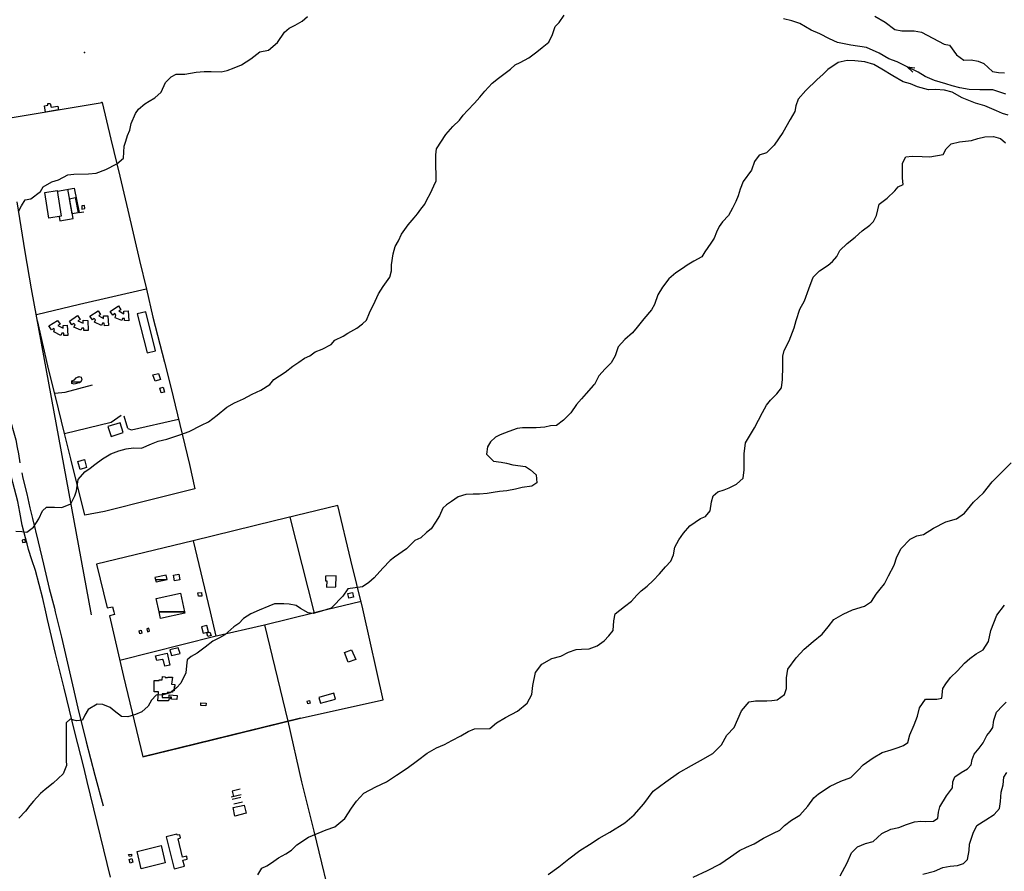
# Model space of a CAD drawing. Extents: x 18636 to 25972, y 102 to 4449.
# Drawn here: x 23287 to 24280, y 940 to 1799 of the extents above; entities that cross this region are included whole.
import ezdxf

# ---------------------------------------------------------------- set-up
doc = ezdxf.new("R2010")
doc.units = 0
doc.header["$MEASUREMENT"] = 0

# ---------------------------------------------------------------- blocks, each defined once
blk = doc.blocks.new('COD309', base_point=(321570.36, 7007414.46))
blk.add_lwpolyline([(321567.86, 7007406.96), (321570.36, 7007414.46), (321572.86, 7007406.96)])

msp = doc.modelspace()

# ---------------------------------------------------------------- linework, layer by layer
for points, elevation in [([(23283.28, 1283.48), (23289.39, 1283.07), (23294.39, 1282.36), (23301.11, 1287.65), (23306.43, 1296.05), (23310.36, 1303.85), (23314.37, 1307.74), (23322.48, 1307.53), (23329.78, 1307.22), (23338.9, 1310.9), (23342.92, 1319.2), (23344.34, 1324.1), (23346.17, 1335.7), (23352.8, 1343.2), (23358.31, 1347.09), (23363.02, 1350.68), (23370.85, 1356.47), (23378.97, 1361.46), (23387.08, 1364.65), (23394.39, 1366.34), (23401.8, 1367.43), (23410.11, 1367.21), (23420.12, 1371.6), (23426.74, 1374.39), (23435.65, 1376.38), (23442.66, 1378.77), (23448.47, 1380.76), (23457.99, 1383.94), (23470.31, 1390.23), (23477.43, 1393.72), (23481.74, 1397.01), (23486.25, 1400.3), (23495.88, 1408.49), (23503.7, 1412.98), (23512.82, 1417.07), (23521.54, 1421.56), (23530.15, 1425.54), (23539.28, 1431.33), (23543.39, 1436.43), (23554.92, 1443.81), (23562.64, 1449.7), (23568.46, 1454), (23574.28, 1457.79), (23579.49, 1460.38), (23584.9, 1464.37), (23592.21, 1467.06), (23601.03, 1471.85), (23604.75, 1476.05), (23613.17, 1480.04), (23617.98, 1483.23), (23627, 1488.32), (23632.71, 1492.41), (23636.63, 1496.1), (23639.95, 1503.8), (23645.49, 1515.5), (23648.71, 1522.7), (23653.53, 1530.29), (23660.16, 1539.49), (23661.88, 1545.89), (23662, 1552.19), (23663.53, 1562.99), (23665.65, 1570.5), (23668.97, 1576.19), (23671.99, 1583.09), (23678.62, 1592.28), (23684.94, 1599.38), (23688.26, 1603.57), (23691.57, 1608.27), (23695.59, 1613.07), (23697.6, 1617.67), (23701.43, 1624.46), (23704.55, 1631.66), (23706.96, 1636.66), (23706.99, 1644.87), (23706.7, 1649.97), (23706.62, 1656.17), (23706.73, 1662.88), (23707.35, 1668.88), (23716.7, 1683.47), (23723.93, 1691.56), (23730.55, 1698.05), (23734.26, 1703.05), (23738.68, 1707.75), (23745.71, 1715.04), (23751.03, 1721.13), (23756.15, 1727.23), (23763.47, 1735.12), (23769.69, 1740.21), (23773.8, 1743.21), (23781.73, 1749.2), (23786.64, 1753.69), (23791.65, 1756.08), (23800.37, 1760.87), (23808.49, 1766.76), (23813.91, 1771.35), (23820.43, 1776.45), (23824.15, 1784.34), (23826.88, 1792.24), (23830.79, 1796.34), (23835.92, 1803.93)], 20), ([(23286.46, 1606.65), (23289.18, 1611.65), (23292.9, 1617.64), (23298.41, 1618.73), (23308.13, 1626.02), (23310.95, 1630.62), (23319.67, 1635.61), (23326.28, 1637.9), (23335.6, 1642.68), (23341.91, 1643.57), (23356.72, 1643.65), (23364.33, 1644.64), (23374.14, 1648.22), (23385.17, 1654.01), (23391.79, 1659.5), (23392.42, 1671.7), (23394.24, 1676.9), (23396.05, 1682.3), (23398.17, 1688), (23399.49, 1694.6), (23404.12, 1704.8), (23406.93, 1709), (23413.25, 1714.39), (23417.66, 1717.19), (23423.58, 1720.38), (23429.7, 1726.27), (23434.33, 1736.07), (23440.05, 1741.76), (23445.06, 1744.25), (23453.56, 1744.44), (23464.98, 1746.42), (23473.09, 1747.01), (23480.29, 1746.9), (23490.2, 1746.78), (23496.31, 1747.97), (23503.42, 1750.56), (23510.93, 1753.65), (23520.06, 1759.84), (23529.28, 1766.73), (23537.99, 1768.51), (23547.22, 1776.3), (23554.26, 1786.59), (23558.77, 1790.79), (23564.78, 1793.78), (23571.8, 1797.87), (23577.42, 1802.36)], 15), ([(24148.95, 1802.71), (24159.54, 1796.59), (24169.23, 1789.47), (24176.33, 1787.96), (24188.64, 1787.84), (24196.14, 1786.62), (24207.43, 1780.6), (24218.92, 1774.58), (24224.33, 1773.67), (24231.41, 1763.95), (24238.7, 1758.34), (24246.1, 1758.63), (24253.2, 1757.41), (24258.9, 1755), (24267.79, 1746.98), (24273.59, 1746.07), (24279.79, 1745.66)], 25), ([(24283.58, 1702.93), (24277.78, 1704.74), (24271.58, 1707.26), (24259.79, 1712.38), (24250.59, 1715.19), (24237.09, 1720.52), (24226.9, 1726.04), (24219.4, 1728.15), (24210.09, 1728.87), (24203.09, 1728.48), (24191.99, 1731.6), (24185.19, 1734.71), (24177.79, 1736.73), (24167.2, 1742.75), (24156.11, 1749.27), (24148.02, 1753.99), (24139.12, 1756.9), (24129.01, 1757.62), (24121.11, 1758.23), (24112.29, 1756.15), (24101.77, 1748.86), (24096.65, 1743.87), (24090.93, 1738.77), (24079.49, 1727.99), (24071.96, 1718.99), (24069.54, 1712.4), (24068.33, 1706.59), (24063.8, 1698.6), (24056.26, 1685.6), (24047.52, 1672.81), (24039.99, 1664.82), (24032.48, 1662.53), (24027.66, 1656.24), (24024.93, 1647.64), (24016.5, 1636.24), (24013.27, 1628.45), (24011.35, 1621.54), (24008.93, 1615.85), (24005.61, 1609.25), (24001.69, 1601.85), (23995.47, 1595.56), (23992.05, 1590.56), (23989.64, 1584.96), (23987.12, 1579.06), (23983.9, 1573.77), (23977.87, 1565.07), (23974.86, 1560.07), (23966.74, 1555.58), (23959.82, 1551.69), (23955.21, 1548.5), (23948.59, 1543.81), (23941.47, 1537.92), (23934.94, 1529.62), (23930.32, 1521.63), (23927.09, 1512.03), (23924.07, 1506.73), (23916.44, 1497.74), (23909.51, 1489.15), (23904.69, 1483.35), (23897.07, 1476.76), (23890.25, 1469.37), (23887.22, 1460.37), (23883.5, 1453.27), (23877.28, 1447.08), (23870.95, 1440.18), (23866.42, 1431.49), (23865.64, 1430.65), (23857.99, 1422.4), (23853.4, 1416.96), (23848.46, 1411.11), (23842.63, 1402.91), (23835.4, 1395.42), (23828.18, 1389.93), (23822.18, 1389.84), (23816.57, 1388.45), (23807.76, 1387.76), (23800.66, 1387.77), (23793.95, 1387.78), (23788.54, 1386.99), (23780.13, 1384.01), (23771.51, 1380.52), (23766.91, 1378.32), (23761.69, 1373.43), (23758.77, 1368.53), (23757.85, 1361.05), (23764.74, 1354.22), (23772.54, 1353), (23777.74, 1352.09), (23784.14, 1350.28), (23796.85, 1348.66), (23801.94, 1345.45), (23807.73, 1340.34), (23808.41, 1332.33), (23803.4, 1328.84), (23793.49, 1327.45), (23786.88, 1325.86), (23778.17, 1324.08), (23770.96, 1323.49), (23764.35, 1322.5), (23758.34, 1321.51), (23750.54, 1320.92), (23744.23, 1320.73), (23736.92, 1320.34), (23729.11, 1318.06), (23722.29, 1313.47), (23717.48, 1310.17), (23713.57, 1306.58), (23710.25, 1298.78), (23706.43, 1292.48), (23701.8, 1285.68), (23697.29, 1282.09), (23691.57, 1276.9), (23685.56, 1274.11), (23677.13, 1265.52), (23664.9, 1257.13), (23660.59, 1253.84), (23653.06, 1246.05), (23644.33, 1236.45), (23639.21, 1231.76), (23632.89, 1227.47), (23625.38, 1226.48), (23617.88, 1225.29), (23612.85, 1218), (23609.14, 1214.1), (23605.73, 1210.41), (23601.11, 1205.91), (23591.4, 1202.93), (23582.98, 1200.44), (23577.88, 1201.05), (23570.39, 1205.66), (23565.99, 1208.47), (23558.69, 1209.88), (23553.29, 1210.09), (23543.88, 1210.31), (23538.37, 1207.92), (23528.45, 1203.73), (23520.23, 1200.04), (23512.72, 1195.55), (23508.2, 1190.46), (23503.08, 1186.96), (23494.06, 1178.88), (23488.64, 1175.78), (23482.03, 1172.49), (23474.01, 1166.4), (23465.98, 1160.51), (23460.07, 1157.22), (23456.16, 1153.83), (23455.24, 1147.82), (23454.72, 1140.72), (23449.49, 1130.32), (23445.37, 1125.43), (23438.86, 1120.44), (23431.94, 1118.45), (23424.84, 1117.96), (23420.02, 1113.16), (23416.8, 1106.87), (23410.28, 1101.27), (23404.07, 1098.48), (23396.06, 1096.4), (23389.95, 1096.71), (23382.36, 1102.22), (23378.57, 1105.83), (23370.97, 1108.74), (23365.47, 1109.05), (23356.15, 1103.57), (23352.83, 1097.97), (23350.61, 1092.87), (23344.41, 1092.38), (23338.01, 1093.79), (23334.09, 1090.1), (23334.08, 1083.59), (23334.06, 1076.09), (23334.13, 1067.78), (23334.12, 1061.38), (23334.09, 1052.28), (23334.28, 1047.07), (23330.95, 1038.77), (23321.02, 1029.39), (23312.89, 1023), (23308.18, 1019.1), (23301.05, 1011.11), (23297.34, 1006.91), (23293.02, 1001.12), (23286.4, 993.92)], 25), ([(23527.32, 936.79), (23531.34, 943.69), (23536.35, 946.18), (23541.17, 949.18), (23548.09, 954.17), (23555.6, 958.06), (23561.12, 961.75), (23566.54, 967.34), (23578.16, 975.03), (23596.1, 982.4), (23604.91, 985.19), (23614.94, 993.68), (23621.48, 1004.27), (23626.6, 1011.07), (23633.93, 1019.16), (23646.15, 1025.84), (23656.98, 1030.83), (23666.9, 1037.51), (23677.73, 1044.6), (23688.06, 1052.38), (23697.89, 1059.77), (23707.31, 1065.16), (23715.22, 1068.25), (23722.84, 1072.24), (23731.86, 1077.22), (23739.08, 1081.52), (23745.69, 1084.21), (23761, 1084.38), (23767.62, 1090.17), (23776.94, 1095.66), (23788.97, 1102.14), (23798.6, 1109.93), (23803.33, 1118.83), (23804.45, 1127.93), (23807.09, 1141.03), (23813.42, 1149.43), (23823.64, 1155.11), (23832.65, 1157.4), (23840.27, 1161.59), (23847.98, 1164.28), (23853.59, 1164.37), (23861.1, 1164.96), (23869.31, 1167.84), (23876.43, 1173.03), (23881.05, 1177.83), (23885.36, 1183.22), (23885.99, 1193.13), (23887.41, 1200.13), (23896.74, 1207.62), (23903.96, 1213.01), (23909.38, 1219), (23913.59, 1223.2), (23919.51, 1227.89), (23925.63, 1233.78), (23931.95, 1240.38), (23937.98, 1247.37), (23943.4, 1253.36), (23946.12, 1259.76), (23947.64, 1267.26), (23951.56, 1274.66), (23956.38, 1281.56), (23962.61, 1288.75), (23973.54, 1296.34), (23978.35, 1298.13), (23983.27, 1304.02), (23984.49, 1313.03), (23986.31, 1319.03), (23990.72, 1323.22), (23997.33, 1325.31), (24002.44, 1327.1), (24009.76, 1330.89), (24016.28, 1336.99), (24017.5, 1345.39), (24017.53, 1353.79), (24017.35, 1361.6), (24018.78, 1372.5), (24023.61, 1381.1), (24027.73, 1387.69), (24031.75, 1395.49), (24035.98, 1403.29), (24039.9, 1410.49), (24043.82, 1415.48), (24050.44, 1422.07), (24055.06, 1428.17), (24056.18, 1436.57), (24056.32, 1449.48), (24056.25, 1459.78), (24057.56, 1465.59), (24062.89, 1475.28), (24067.73, 1488.58), (24069.85, 1495.88), (24073.59, 1507.38), (24078.31, 1515.58), (24082.55, 1527.98), (24086.79, 1539.68), (24093.41, 1546.07), (24102.13, 1551.66), (24106.34, 1555.35), (24110.86, 1560.55), (24113.78, 1566.34), (24121.2, 1573.54), (24129.13, 1580.03), (24136.25, 1586.22), (24143.97, 1592.21), (24147.88, 1595.6), (24150.6, 1601.8), (24153.34, 1613.1), (24161.66, 1619.39), (24169.39, 1626.78), (24172.7, 1630.58), (24177.71, 1633.07), (24177.03, 1639.38), (24177.04, 1646.18), (24176.87, 1654.59), (24180.49, 1661.08), (24186.59, 1661.77), (24196.7, 1661.26), (24204.5, 1660.94), (24218.02, 1663.42), (24221.14, 1668.92), (24225.96, 1674.01), (24234.27, 1676.1), (24246.48, 1677.28), (24252.89, 1679.37), (24259.9, 1681.16), (24268.81, 1681.45), (24275.71, 1679.33), (24280.8, 1674.92)], 30), ([(23819.74, 937.4), (23830.57, 944.99), (23840.8, 953.08), (23851.93, 961.36), (23861.56, 967.45), (23871.18, 974.04), (23882.01, 979.82), (23897.14, 989.4), (23906.67, 997.49), (23916.11, 1008.68), (23925.65, 1021.37), (23938.49, 1030.66), (23951.22, 1039.84), (23964.45, 1047.12), (23973.47, 1052.21), (23985.8, 1059.39), (23994.53, 1068.08), (23999.96, 1077.68), (24007.29, 1085.37), (24014.64, 1102.47), (24022.27, 1111.26), (24028.88, 1112.45), (24040.09, 1112.43), (24045.39, 1112.72), (24050.8, 1113.51), (24058.12, 1118.7), (24059.94, 1124.7), (24059.97, 1135.51), (24061.39, 1144.21), (24069.83, 1155.8), (24077.96, 1164.59), (24086.99, 1172.18), (24096.01, 1179.67), (24102.04, 1187.06), (24107.76, 1194.26), (24117.08, 1199.85), (24126.7, 1204.13), (24138.72, 1207.71), (24145.64, 1212.61), (24150.46, 1220), (24154.38, 1225.1), (24158.9, 1230.39), (24163.02, 1238.29), (24168.46, 1249.09), (24171.28, 1257.49), (24175.61, 1265.88), (24184.84, 1275.27), (24191.46, 1278.86), (24198.06, 1280.25), (24208.29, 1286.64), (24220.72, 1292.82), (24231.53, 1295.81), (24239.55, 1301.5), (24248.39, 1312.69), (24258.52, 1322.07), (24267.26, 1333.27), (24274.79, 1340.76), (24278.8, 1344.75), (24286.53, 1352.54)], 35), ([(23966.05, 934.46), (23980.58, 941.44), (23992.8, 947.72), (24003.63, 955.01), (24012.56, 961.5), (24019.67, 964.79), (24027.49, 968.17), (24036.91, 974.06), (24046.93, 979.05), (24053.44, 982.14), (24058.06, 986.63), (24065.18, 992.12), (24073.4, 997.11), (24081.43, 1006.1), (24087.46, 1014.5), (24092.17, 1018.49), (24104, 1026.48), (24114.92, 1031.26), (24124.74, 1034.95), (24132.37, 1042.34), (24137.39, 1048.03), (24147.31, 1055.02), (24156.63, 1060.41), (24165.45, 1062.99), (24172.56, 1065.28), (24177.97, 1067.48), (24182.18, 1070.37), (24184.2, 1077.97), (24188.83, 1088.17), (24192.16, 1096.87), (24194.08, 1105.27), (24200.21, 1113.96), (24211.42, 1114.04), (24216.63, 1115.14), (24217.76, 1124.84), (24220.57, 1129.64), (24225.29, 1136.03), (24232.52, 1142.72), (24239.44, 1150.52), (24244.76, 1155.01), (24251.08, 1159.8), (24258.19, 1163.89), (24263.62, 1172.09), (24265.85, 1183.19), (24272, 1198.89), (24279.93, 1208.98)], 40), ([(24114.26, 935.91), (24121.2, 949.21), (24125.43, 959.11), (24131.46, 965.1), (24139.57, 968.49), (24147.48, 970.58), (24156.01, 978.67), (24165.13, 982.95), (24173.24, 984.74), (24180.85, 987.83), (24188.97, 990.52), (24195.47, 990.91), (24200.58, 990.6), (24208.38, 991.18), (24212.7, 994.18), (24213.31, 999.98), (24214.63, 1005.68), (24221.36, 1016.48), (24227.39, 1024.77), (24227.71, 1030.57), (24229.62, 1035.87), (24236.04, 1040.06), (24242.45, 1043.96), (24246.07, 1047.75), (24247.08, 1053.15), (24249.3, 1058.65), (24254.32, 1064.65), (24258.24, 1070.04), (24261.96, 1077.44), (24265.17, 1081.34), (24268.09, 1085.63), (24269.01, 1092.84), (24271.73, 1100.84), (24277.75, 1107.33), (24281.37, 1110.93)], 45), ([(24197.43, 937.77), (24209.15, 940.76), (24217.46, 944.44), (24225.07, 945.73), (24232.38, 946.32), (24238.59, 948.21), (24242.5, 952.31), (24244.03, 961.41), (24244.45, 967.91), (24248.28, 978.81), (24251.91, 986.71), (24260.93, 992.5), (24269.35, 997.69), (24274.77, 1003.68), (24275.69, 1010.98), (24276.52, 1020.19), (24278.34, 1027.69), (24279.06, 1035.39), (24282.07, 1040.29)], 50)]:
    msp.add_lwpolyline(points, dxfattribs=dict(elevation=elevation))
at = {"flags": 128}
for points in [[(24281.23, 1724.05), (24268.04, 1728.57), (24255.03, 1728.49), (24244.02, 1728.71), (24234.72, 1730.43), (24227.12, 1732.64), (24220.62, 1734.66), (24209.22, 1738.08), (24199.92, 1741.79), (24192.73, 1746.41), (24181.63, 1751.83), (24171.74, 1756.65), (24163.04, 1759.66), (24153.45, 1765.38), (24140.56, 1771.21), (24124.95, 1773.54), (24111.45, 1776.26), (24103.25, 1779.87), (24093.76, 1784.89), (24085.06, 1788.71), (24073.47, 1795.53), (24065.27, 1798.15), (24057.17, 1800.06)], [(23271.99, 1414.07), (23275.18, 1403.94), (23276.6, 1399.67), (23280.12, 1387.23), (23283.2, 1375.62), (23284.68, 1367.92), (23285.88, 1361.55), (23287.48, 1352.47)], [(23313.47, 1202.11), (23310.4, 1215.49), (23303.24, 1243.79), (23299.58, 1254.53), (23296.02, 1265.08), (23294.63, 1270.62), (23293.07, 1276.73), (23289.79, 1289.49), (23287.43, 1302.77), (23285.33, 1313.24), (23280.46, 1332.47), (23276.73, 1346.59), (23274.38, 1351.39), (23270.79, 1358.81), (23263.5, 1370.48), (23254.67, 1379.91), (23246.92, 1385.68), (23234.08, 1392.83), (23223.8, 1397.28), (23203.48, 1400.6), (23197.54, 1400.85)], [(23289.29, 1342.45), (23290.47, 1336.84), (23294.27, 1321.2), (23297.43, 1307), (23300.29, 1296.27), (23305.79, 1272.59), (23311.12, 1250.18), (23317.08, 1225.67), (23322.19, 1205.7), (23323.08, 1202.11)], [(23378.67, 934.75), (23355.1, 1030.94), (23351.93, 1045.49), (23342.8, 1080.85), (23332.07, 1125.25), (23323.21, 1160.04), (23315.22, 1194.5), (23313.47, 1202.11)], [(23323.08, 1202.11), (23329.4, 1176.76), (23335.39, 1150.3), (23340.51, 1128.56), (23345.75, 1104.97), (23354.33, 1071), (23362.97, 1037.54), (23371.35, 1006.6)], [(23510.01, 1014.85), (23501.28, 1012.86)], [(23511.66, 1010.3), (23503.09, 1008.08)]]:
    msp.add_lwpolyline(points, dxfattribs=at)
for points in [[(23271.46, 1699.14), (23308.01, 1705.23), (23350.34, 1712.45), (23370.24, 1715.66), (23379.24, 1678.81), (23388.1, 1641.5), (23396.11, 1607.18), (23407.92, 1556.54), (23414.89, 1527.36), (23421.52, 1499.32), (23433.11, 1454.06), (23439.5, 1428.65), (23446.25, 1400.74), (23458.25, 1350.75), (23463.6, 1326.27), (23420.72, 1315.54), (23372.57, 1303.37), (23352.79, 1299.53), (23338.7, 1356.44), (23332.37, 1381.81), (23326.43, 1406.99), (23315.59, 1450.11), (23305.09, 1495.84)], [(23326.34, 1708.36), (23313.39, 1706.15), (23312.25, 1712.49), (23315.74, 1713.17), (23315.64, 1714.6), (23317.99, 1714.76), (23319.08, 1711), (23325.58, 1712.01), (23326.34, 1708.36)], [(23325.2, 1626.22), (23342.03, 1629.44), (23347.26, 1604.73), (23351.8, 1605.42)], [(23327.11, 1600.73), (23327.61, 1596.39), (23341.04, 1598.6), (23335.6, 1628.21)], [(23325.07, 1627.06), (23329.06, 1601.05), (23316.71, 1599.02), (23312.72, 1625.03), (23325.07, 1627.06)], [(23346.3, 1604.56), (23340.15, 1603.43), (23337.38, 1618.55), (23343.27, 1619.91), (23346.3, 1604.56)], [(23359.6, 1198.98), (23299.21, 1527.86), (23292.7, 1565.16), (23284.55, 1615.5)], [(23349.71, 1611.4), (23350.02, 1608.31), (23352.77, 1608.85), (23352.46, 1611.93), (23349.71, 1611.4)], [(23414.79, 1527.42), (23347.5, 1511.95), (23304.06, 1501.46)], [(23396.67, 1505.74), (23397.11, 1495.73), (23392.85, 1495.75), (23392.75, 1497.85), (23390.83, 1497.79), (23390.11, 1495.9), (23383.33, 1498.66), (23383.98, 1501.4), (23383.09, 1502.87), (23380.96, 1501.37), (23378.37, 1504.89), (23386.77, 1510.55), (23389.05, 1506.75), (23387.24, 1505.53), (23392.32, 1502.68), (23392.28, 1505.48), (23396.67, 1505.74)], [(23355.82, 1495.92), (23356.2, 1485.84), (23351.78, 1485.68), (23351.78, 1488.24), (23349.9, 1488.22), (23348.94, 1486.26), (23341.95, 1489.11), (23342.99, 1491.6), (23341.74, 1492.95), (23339.81, 1491.65), (23337.33, 1495.34), (23345.66, 1500.82), (23348.08, 1496.86), (23345.99, 1495.57), (23351.35, 1493.26), (23351.3, 1496.32), (23355.82, 1495.92)], [(23376.21, 1500.69), (23376.84, 1490.8), (23372.75, 1490.44), (23372.48, 1493.18), (23370.62, 1493.06), (23369.63, 1490.83), (23362.48, 1494.24), (23363.77, 1496.49), (23362.44, 1497.8), (23360.45, 1496.58), (23357.84, 1500.3), (23366.37, 1505.78), (23368.64, 1502), (23366.93, 1500.62), (23371.8, 1497.99), (23371.85, 1500.69), (23376.21, 1500.69)], [(23405.7, 1502.65), (23415.87, 1463.18), (23424.19, 1465.25), (23414.36, 1504.77), (23405.7, 1502.65)], [(23335.18, 1491.14), (23335.79, 1480.93), (23331.82, 1480.66), (23331.69, 1483.25), (23329.65, 1483.09), (23328.61, 1480.94), (23321.58, 1484.54), (23322.48, 1486.91), (23321.59, 1487.9), (23319.35, 1486.48), (23316.77, 1490.41), (23325.33, 1495.95), (23327.89, 1492.25), (23325.82, 1490.86), (23331.06, 1488.21), (23331.02, 1490.88), (23330.9, 1491), (23335.18, 1491.14)], [(23347.48, 1433.1), (23344.65, 1432.29), (23342.21, 1431.71), (23339.81, 1432.46), (23339.9, 1434.98), (23342.35, 1436.03), (23344.21, 1438.2), (23346.7, 1439.43), (23349.09, 1438.61), (23349.79, 1436.14), (23348.67, 1433.75), (23347.48, 1433.1)], [(23346.25, 1439.21), (23347.34, 1439.21)], [(23423.67, 1434.9), (23421.35, 1441.17), (23427.1, 1442.49), (23429.3, 1436.29), (23423.67, 1434.9)], [(23322.5, 1422.62), (23332.95, 1423.6), (23360.59, 1431.2)], [(23339.87, 1434.21), (23348.89, 1434.21)], [(23431.91, 1428.8), (23433.23, 1423.77), (23429.94, 1422.88), (23428.64, 1427.81), (23431.91, 1428.8)], [(23332.35, 1381.88), (23379.42, 1393.25), (23389.39, 1400.38)], [(23396.31, 1387.03), (23392.6, 1399.33)], [(23388.52, 1392.62), (23375.94, 1388.92), (23379.38, 1379.03), (23391.61, 1382.81), (23388.52, 1392.62)], [(23396.31, 1387.03), (23400, 1385.81), (23447.26, 1396.51)], [(23352.41, 1355.59), (23354.72, 1347.59), (23348.28, 1345.83), (23345.71, 1353.86), (23352.41, 1355.59)], [(23570.36, 1095.08), (23653.5, 1113.57), (23633.83, 1202.11), (23633.14, 1205.03), (23621.08, 1254.34), (23607.94, 1309.46), (23544.15, 1293.98), (23462.06, 1273.83), (23364.48, 1250.27), (23375.38, 1206.27), (23380.8, 1207.22), (23382.05, 1202.11), (23382.73, 1199.3), (23377.72, 1198.15), (23391.87, 1136.96), (23411.39, 1055.97), (23463.87, 1068.82), (23570.36, 1095.08), (23411.45, 1055.97)], [(23559.54, 1297.72), (23583.53, 1202.11)], [(23289.57, 1274.51), (23290.14, 1272.04), (23293.09, 1272.51), (23292.51, 1274.98), (23289.57, 1274.51)], [(23479.41, 1202.11), (23462.32, 1273.89)], [(23434.85, 1239.28), (23423.54, 1236.87), (23424.64, 1232.4), (23435.95, 1234.81), (23434.85, 1239.28)], [(23424.02, 1234.9), (23435.93, 1234.9)], [(23442.29, 1238.99), (23447.76, 1240.1), (23448.79, 1234.37), (23443.32, 1233.26), (23442.29, 1238.99)], [(23596.55, 1226.92), (23605.92, 1227.2), (23606.09, 1238.6), (23595.48, 1238.24), (23595.37, 1233.34), (23596.89, 1233.34), (23596.55, 1226.92)], [(23427.75, 1202.11), (23424.78, 1215.47), (23449.18, 1220.92), (23453.36, 1202.11), (23427.75, 1202.11)], [(23466.93, 1221.45), (23470.34, 1221.66), (23470.96, 1218.09), (23467.56, 1217.88), (23466.93, 1221.45)], [(23617.82, 1220.78), (23622.55, 1221.64), (23623.71, 1216.92), (23618.88, 1215.93), (23617.82, 1220.78)], [(23631.3, 1212.54), (23588.15, 1202.11)], [(23588.14, 1202.11), (23584.43, 1201.21), (23534.01, 1188.81), (23483.78, 1177.22), (23388.18, 1152.92)], [(23453.37, 1202.11), (23453.67, 1200.73), (23429.27, 1195.28), (23427.75, 1202.11), (23453.37, 1202.11)], [(23485.25, 1177.56), (23479.41, 1202.11)], [(23583.53, 1202.11), (23583.79, 1201.06)], [(23409.65, 1183.6), (23410.41, 1180.54), (23408.48, 1179.97), (23407.73, 1183.04), (23409.65, 1183.6)], [(23415.37, 1184.93), (23416.18, 1182.1), (23418.11, 1182.76), (23417.3, 1185.59), (23415.37, 1184.93)], [(23472.17, 1180.49), (23477.4, 1181.84), (23475.8, 1188.38), (23470.57, 1187.03), (23472.17, 1180.49)], [(23475.89, 1180.83), (23479.02, 1181.69), (23480.13, 1178.21), (23477, 1177.36), (23475.89, 1180.83)], [(23557.71, 1091.97), (23534.25, 1189.12)], [(23446.94, 1165.76), (23438.4, 1163.93), (23440.33, 1158.19), (23448.87, 1160.02), (23446.94, 1165.76)], [(23618.41, 1151.3), (23614.66, 1161.01), (23621.69, 1163.67), (23626, 1154.09), (23618.41, 1151.3)], [(23424.16, 1157.92), (23435.79, 1160.37), (23438.47, 1148.48), (23433.48, 1147.35), (23432.31, 1153.04), (23430.92, 1153.97), (23425.39, 1152.93), (23424.16, 1157.92)], [(23445.73, 1113.9), (23440.09, 1113.94), (23440.13, 1116.24), (23438.73, 1116.23), (23438.73, 1114.37), (23437.63, 1114), (23437.25, 1112.26), (23426.51, 1112.52), (23427.09, 1121.38), (23422.69, 1121.56), (23422.68, 1132.97), (23427.72, 1132.98), (23427.79, 1133.68), (23430.95, 1133.63), (23431.12, 1136.87), (23433.76, 1136.76), (23433.85, 1135.94), (23436.27, 1135.84), (23436.84, 1136.39), (23441.2, 1136.31), (23440.33, 1129.08), (23443.65, 1129.03), (23443.65, 1126.72), (23443.01, 1126.73), (23442.97, 1122.39), (23441.37, 1122.43), (23441.36, 1121.09), (23435.91, 1120.92), (23435.82, 1119.48), (23430.96, 1119.56), (23430.86, 1115.72), (23437.72, 1115.68), (23437.79, 1118.38), (23446.01, 1117.74), (23445.73, 1113.9)], [(23576.86, 1111.94), (23579.33, 1112.58), (23579.91, 1110.19), (23577.68, 1109.53), (23576.86, 1111.94)], [(23590.47, 1110.01), (23605.67, 1114.17), (23603.99, 1119.98), (23588.84, 1115.91), (23590.47, 1110.01)], [(23469.83, 1110.49), (23475.11, 1110.08), (23474.96, 1107.26), (23469.68, 1107.67), (23469.83, 1110.49)], [(23454.53, 860.85), (23538.03, 880.67), (23576.13, 889.8), (23604.46, 896.42), (23584.04, 980.9), (23571.63, 1030.86), (23557.71, 1091.97)], [(23509.33, 1023.25), (23501.45, 1021.38), (23502.82, 1015.8)], [(23510.4, 1017.76), (23500.32, 1015.41)], [(23502.41, 1004.79), (23513.43, 1007.2), (23515.37, 999.02), (23504.2, 996.14), (23502.41, 1004.79)], [(23434.96, 975.43), (23442.83, 943.11), (23453.2, 945.74), (23451.77, 951.69), (23456.15, 952.85), (23455.59, 955.78), (23451.2, 954.65), (23446.89, 973.17), (23449.27, 974.23), (23448.5, 977.35), (23446.01, 976.9), (23445.63, 978.09), (23434.96, 975.43)], [(23405.64, 960.59), (23429.92, 966.51), (23433.96, 948.96), (23409.78, 942.93), (23405.64, 960.59)], [(23397.04, 957.51), (23399.79, 957.87), (23400.05, 955.88), (23397.76, 955.58), (23397.04, 957.51)], [(23400.09, 953.33), (23401.12, 949.61), (23398.48, 948.82), (23397.5, 952.51), (23400.09, 953.33)]]:
    msp.add_lwpolyline(points)
for p in [(23352.55, 1766.29, 13.59), (23370.11, 1715.66, 14.28)]:
    msp.add_point(p)

# ---------------------------------------------------------------- block references
at = {"rotation": 64.00000000720779}
msp.add_blockref('COD309', (24181.63, 1751.83), dxfattribs=at)

doc.saveas('drawing.dxf')
